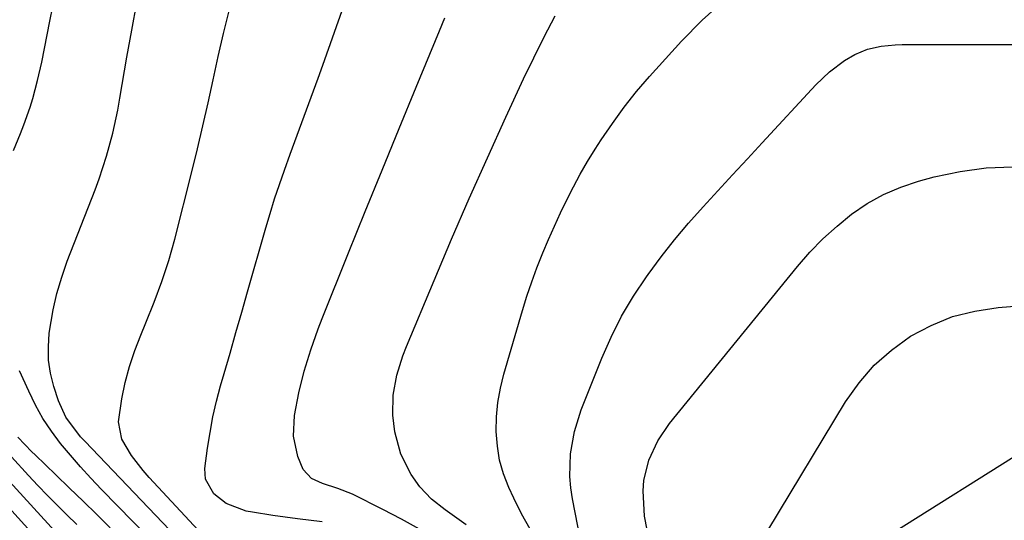
# Model space of a CAD drawing. Units: inches. Extents: x 1836199 to 1841550, y 415814 to 421149.
# Drawn here: x 1837687 to 1837881, y 418059 to 418158 of the extents above; entities that cross this region are included whole.
import ezdxf

# ---------------------------------------------------------------- set-up
doc = ezdxf.new("R2010")
doc.units = ezdxf.units.IN
doc.header["$MEASUREMENT"] = 0
doc.layers.add('7', color=7, linetype='Continuous')
doc.layers.add('8', color=7, linetype='Continuous')

msp = doc.modelspace()

# ---------------------------------------------------------------- linework, layer by layer
at = {"layer": '7', "color": 18}
for points in [[(1837685.87, 418132.17, 1736), (1837687.23, 418135.49, 1736), (1837687.9, 418137.2, 1736), (1837689.11, 418140.65, 1736), (1837689.65, 418142.4, 1736), (1837690.6, 418145.93, 1736), (1837691.39, 418149.51, 1736), (1837693.01, 418157.63, 1736), (1837694.21, 418163.49, 1736)], [(1837719.39, 418054.51, 1738), (1837699.88, 418074.88, 1738), (1837699.06, 418075.76, 1738), (1837696.17, 418079.59, 1738), (1837694.69, 418082.85, 1738), (1837693.79, 418085.68, 1738), (1837693.16, 418088.27, 1738), (1837692.76, 418090.87, 1738), (1837692.71, 418093.5, 1738), (1837692.89, 418096.15, 1738), (1837693.65, 418100.76, 1738), (1837694.37, 418104.01, 1738), (1837695.33, 418107.21, 1738), (1837696.43, 418110.36, 1738), (1837701.91, 418124.39, 1738), (1837702.73, 418126.59, 1738), (1837704.18, 418131.03, 1738), (1837705.39, 418135.55, 1738), (1837706.39, 418140.12, 1738), (1837706.81, 418142.42, 1738), (1837708.19, 418150.5, 1738), (1837709.14, 418155.86, 1738), (1837710.14, 418161.22, 1738)], [(1837746.67, 418059.04, 1742), (1837741.8, 418059.59, 1742), (1837736.95, 418060.27, 1742), (1837732.93, 418060.89, 1742), (1837731.69, 418061.14, 1742), (1837727.75, 418062.62, 1742), (1837725.28, 418064.51, 1742), (1837723.64, 418067.38, 1742), (1837723.53, 418069.53, 1742), (1837724.06, 418073.52, 1742), (1837724.55, 418076.63, 1742), (1837725.12, 418079.71, 1742), (1837725.84, 418082.77, 1742), (1837726.64, 418085.81, 1742), (1837727.34, 418088.24, 1742), (1837728.5, 418092.26, 1742), (1837729.66, 418096.28, 1742), (1837730.81, 418100.31, 1742), (1837731.96, 418104.34, 1742), (1837735.53, 418116.89, 1742), (1837736.38, 418119.76, 1742), (1837737.26, 418122.62, 1742), (1837738.21, 418125.45, 1742), (1837739.19, 418128.28, 1742), (1837740.32, 418131.4, 1742), (1837741.23, 418133.9, 1742), (1837742.16, 418136.41, 1742), (1837743.09, 418138.9, 1742), (1837744.01, 418141.4, 1742), (1837744.93, 418143.91, 1742), (1837745.84, 418146.41, 1742), (1837746.74, 418148.92, 1742), (1837751, 418160.85, 1742)], [(1837787.59, 418057.55, 1748), (1837785.92, 418060.57, 1748), (1837784.37, 418063.67, 1748), (1837783.42, 418065.76, 1748), (1837782.39, 418068.43, 1748), (1837781.6, 418071.14, 1748), (1837781.15, 418073.94, 1748), (1837780.92, 418076.79, 1748), (1837781, 418079.66, 1748), (1837781.26, 418082.51, 1748), (1837781.76, 418085.32, 1748), (1837782.44, 418088.11, 1748), (1837786.1, 418100.63, 1748), (1837786.98, 418103.46, 1748), (1837787.91, 418106.27, 1748), (1837788.95, 418109.04, 1748), (1837790.12, 418111.99, 1748), (1837791.24, 418114.62, 1748), (1837792.39, 418117.24, 1748), (1837793.59, 418119.84, 1748), (1837794.82, 418122.43, 1748), (1837796.12, 418124.98, 1748), (1837797.48, 418127.5, 1748), (1837798.92, 418129.96, 1748), (1837800.43, 418132.4, 1748), (1837801.6, 418134.22, 1748), (1837803.81, 418137.49, 1748), (1837806.12, 418140.67, 1748), (1837808.59, 418143.74, 1748), (1837811.15, 418146.73, 1748), (1837817.42, 418153.67, 1748), (1837821.51, 418157.81, 1748), (1837825.81, 418161.68, 1748)], [(1837775.03, 418058.43, 1746), (1837773.62, 418059.41, 1746), (1837770.84, 418061.39, 1746), (1837768.15, 418063.47, 1746), (1837765.85, 418065.92, 1746), (1837764.2, 418068.3, 1746), (1837762.14, 418072.36, 1746), (1837760.97, 418076.75, 1746), (1837760.57, 418080.03, 1746), (1837760.64, 418083.97, 1746), (1837761.37, 418087.89, 1746), (1837762.53, 418091.7, 1746), (1837763.24, 418093.56, 1746), (1837768.67, 418106.56, 1746), (1837772.1, 418114.65, 1746), (1837775.59, 418122.7, 1746), (1837779.18, 418130.72, 1746), (1837782.83, 418138.71, 1746), (1837786.32, 418146.24, 1746), (1837788.32, 418150.42, 1746), (1837790.39, 418154.56, 1746), (1837792.56, 418158.65, 1746)], [(1837765.84, 418057.54, 1744), (1837762.24, 418059.53, 1744), (1837758.58, 418061.43, 1744), (1837752.63, 418064.43, 1744), (1837749.7, 418065.58, 1744), (1837746.7, 418066.57, 1744), (1837744.56, 418067.56, 1744), (1837742.87, 418069.3, 1744), (1837741.82, 418071.87, 1744), (1837741, 418075.88, 1744), (1837741.2, 418079.97, 1744), (1837742.03, 418084.43, 1744), (1837743.07, 418088.68, 1744), (1837744.38, 418092.87, 1744), (1837745.86, 418097, 1744), (1837746.65, 418099.05, 1744), (1837751.84, 418111.97, 1744), (1837755.13, 418120.14, 1744), (1837758.44, 418128.3, 1744), (1837761.78, 418136.45, 1744), (1837765.14, 418144.6, 1744), (1837769.75, 418155.73, 1744), (1837770.81, 418158.3, 1744)], [(1837810.65, 418057.41, 1752), (1837810.15, 418060.15, 1752), (1837809.85, 418065.14, 1752), (1837809.98, 418067.18, 1752), (1837810.98, 418071.18, 1752), (1837812.74, 418074.94, 1752), (1837815.09, 418078.37, 1752), (1837840.26, 418109.29, 1752), (1837842.71, 418112.09, 1752), (1837845.29, 418114.77, 1752), (1837848.06, 418117.26, 1752), (1837850.94, 418119.62, 1752), (1837854.02, 418121.69, 1752), (1837857.22, 418123.5, 1752), (1837860.61, 418124.93, 1752), (1837864.13, 418126.1, 1752), (1837867.19, 418126.93, 1752), (1837872.31, 418128.02, 1752), (1837877.46, 418128.75, 1752), (1837882.66, 418128.92, 1752)], [(1837834.43, 418057.27, 1754), (1837849.73, 418082.61, 1754), (1837852.39, 418086.37, 1754), (1837855.36, 418089.84, 1754), (1837858.78, 418092.84, 1754), (1837862.52, 418095.55, 1754), (1837866.6, 418097.69, 1754), (1837870.81, 418099.42, 1754), (1837875.23, 418100.52, 1754), (1837879.79, 418101.22, 1754), (1837892.05, 418102.18, 1754)], [(1837715.66, 418052.65, 1736), (1837703.17, 418065.38, 1736), (1837701.08, 418067.58, 1736), (1837699.03, 418069.81, 1736), (1837697.05, 418072.11, 1736), (1837695.11, 418074.44, 1736), (1837693.31, 418076.87, 1736), (1837691.64, 418079.38, 1736), (1837690.17, 418082.01, 1736), (1837688.83, 418084.72, 1736), (1837687.04, 418088.72, 1736)], [(1837704.87, 418057.8, 1734), (1837702.23, 418060.43, 1734), (1837699.57, 418063.05, 1734), (1837696.89, 418065.65, 1734), (1837694.21, 418068.25, 1734), (1837690.09, 418072.2, 1734), (1837689.46, 418072.81, 1734), (1837686.71, 418075.68, 1734)], [(1837856.6, 418055.3, 1756), (1837887.54, 418074.78, 1756)], [(1837698.31, 418058.47, 1732), (1837696.37, 418060.37, 1732), (1837694.44, 418062.28, 1732), (1837692.54, 418064.21, 1732), (1837690.66, 418066.17, 1732), (1837688.8, 418068.15, 1732), (1837685.46, 418071.81, 1732)], [(1837699.24, 418046.01, 1728), (1837684.24, 418062.58, 1728)]]:
    msp.add_polyline3d(points, dxfattribs=at)
at = {"layer": '8', "color": 18}
for points in [[(1837723.11, 418056.35, 1740), (1837712.59, 418067.73, 1740), (1837711.35, 418069.14, 1740), (1837709.06, 418072.09, 1740), (1837707.2, 418075.26, 1740), (1837706.52, 418078.68, 1740), (1837707.15, 418083.26, 1740), (1837707.85, 418086.46, 1740), (1837708.68, 418089.62, 1740), (1837709.72, 418092.72, 1740), (1837710.9, 418095.78, 1740), (1837711.93, 418098.23, 1740), (1837713.57, 418102.27, 1740), (1837715.09, 418106.36, 1740), (1837716.46, 418110.5, 1740), (1837717.62, 418114.71, 1740), (1837720.96, 418127.96, 1740), (1837722.07, 418132.48, 1740), (1837723.14, 418137.01, 1740), (1837724.16, 418141.55, 1740), (1837725.14, 418146.09, 1740), (1837726.14, 418150.64, 1740), (1837727.2, 418155.17, 1740), (1837728.34, 418159.68, 1740)], [(1837797.5, 418055.46, 1750), (1837795.94, 418063.52, 1750), (1837795.61, 418065.73, 1750), (1837795.41, 418067.95, 1750), (1837795.55, 418072.41, 1750), (1837796.32, 418076.81, 1750), (1837797.68, 418081.07, 1750), (1837801.73, 418091.22, 1750), (1837803.58, 418095.41, 1750), (1837805.63, 418099.5, 1750), (1837807.97, 418103.43, 1750), (1837810.5, 418107.25, 1750), (1837810.87, 418107.75, 1750), (1837813.43, 418111.19, 1750), (1837816.07, 418114.56, 1750), (1837818.83, 418117.82, 1750), (1837821.68, 418121.03, 1750), (1837824.59, 418124.18, 1750), (1837827.5, 418127.33, 1750), (1837830.41, 418130.48, 1750), (1837833.31, 418133.63, 1750), (1837843.89, 418145.08, 1750), (1837846.57, 418147.65, 1750), (1837849.56, 418149.86, 1750), (1837851.57, 418151.07, 1750), (1837854.08, 418152.09, 1750), (1837856.77, 418152.67, 1750), (1837859.5, 418152.95, 1750), (1837860.88, 418152.99, 1750), (1837890.18, 418153, 1750)], [(1837693.99, 418057.17, 1730), (1837685.06, 418066.95, 1730)]]:
    msp.add_polyline3d(points, dxfattribs=at)

doc.saveas('drawing.dxf')
